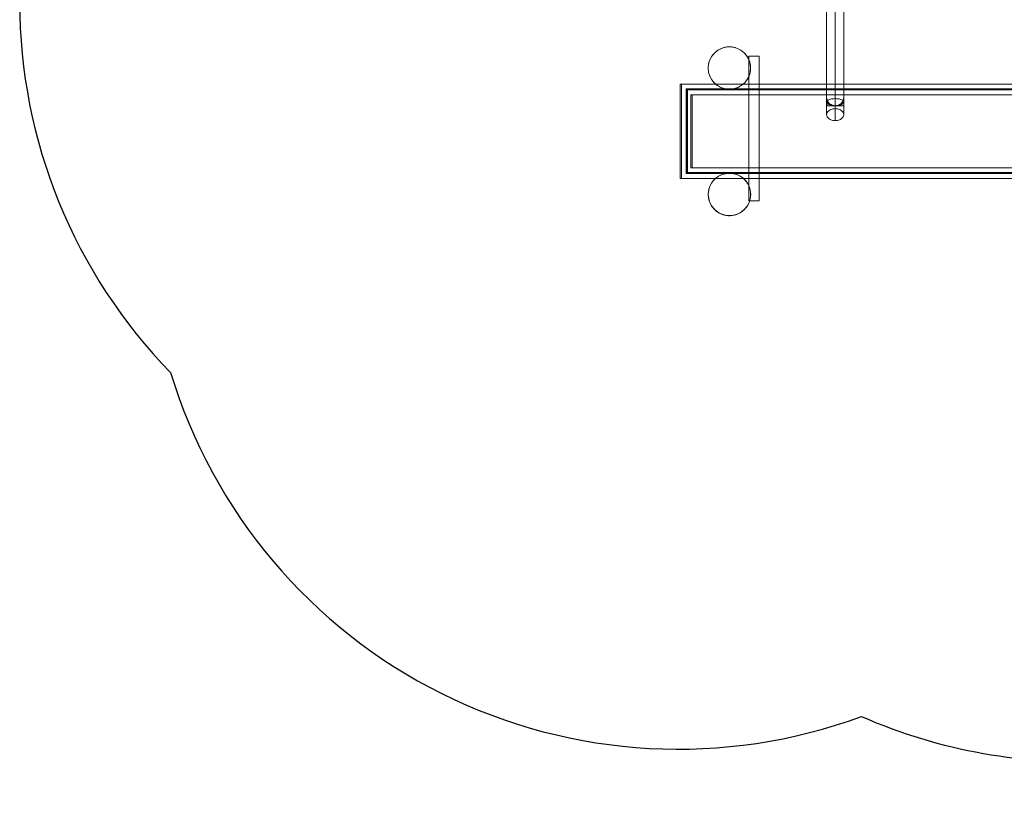
# Model space of a CAD drawing. Units: millimetres. Extents: x -4534 to 397932, y -3372 to 5912.
# Drawn here: x -2972 to -187, y 19 to 2262 of the extents above; entities that cross this region are included whole.
import ezdxf

# ---------------------------------------------------------------- set-up
doc = ezdxf.new("R2010")
doc.units = ezdxf.units.MM
doc.layers.add('Opvangzone', color=7, linetype='Continuous', true_color=0x00a19a)
doc.layers.add('Toestel 2D', color=7, linetype='Continuous', lineweight=20)

# ---------------------------------------------------------------- blocks, each defined once
blk = doc.blocks.new('WP-D7')
at = {"layer": 'Opvangzone'}
blk.add_lwpolyline([(-967.3, 5884.5), (-1469.7, 5885.3, 0.414681), (-2972.1, 4385.3), (-2972.1, 2311.3, 0.19581), (-2545.3, 1263.4, 0.431601), (-591.2, 290.3, 0.121004), (113.5, 166.4, 0.086735), (627.1, 221.2, 0.132013), (1379, 19.1), (1701.7, 19.1, 0.414214), (3201.7, 1519.1), (3201.7, 3092.6, 0.414214), (1701.7, 4592.6), (1384.7, 4592.6, 0.064906), (1000.1, 4542.4, 0.125617), (456.2, 5047.1)], format="xyb", dxfattribs=at)
at = {"layer": 'Toestel 2D', "elevation": 410, "flags": 128}
for points in [[(-689.8, 2028.3), (-689.8, 2472.7)], [(-641.4, 2472.7), (-641.4, 2028.3)], [(-964.7, 2184.8), (-962.4, 2184.7), (-960.1, 2184.6), (-957.8, 2184.4), (-955.6, 2184.1), (-953.3, 2183.7), (-951.1, 2183.2), (-948.8, 2182.6), (-946.6, 2182), (-944.4, 2181.3), (-942.3, 2180.4), (-940.2, 2179.5), (-938.1, 2178.6), (-936.1, 2177.5), (-934.1, 2176.4), (-932.1, 2175.2), (-930.2, 2173.9), (-928.3, 2172.5), (-926.5, 2171.1), (-924.8, 2169.6), (-923.1, 2168), (-921.5, 2166.4), (-919.9, 2164.7), (-918.4, 2163), (-917, 2161.2), (-915.6, 2159.3), (-914.4, 2157.4), (-913.1, 2155.5), (-912, 2153.5), (-910.9, 2151.4), (-910, 2149.4), (-909.1, 2147.2), (-908.2, 2145.1), (-907.5, 2142.9), (-906.9, 2140.7), (-906.3, 2138.5), (-905.8, 2136.2), (-905.4, 2134), (-905.1, 2131.7), (-904.9, 2129.4), (-904.8, 2127.1), (-904.7, 2124.8), (-904.8, 2122.5), (-904.9, 2120.2), (-905.1, 2118), (-905.4, 2115.7), (-905.8, 2113.4), (-906.3, 2111.2), (-906.9, 2108.9), (-907.5, 2106.7), (-908.2, 2104.6), (-909.1, 2102.4), (-910, 2100.3), (-910.9, 2098.2), (-912, 2096.2), (-913.1, 2094.2), (-914.4, 2092.2), (-915.6, 2090.3), (-917, 2088.5), (-918.4, 2086.7), (-919.9, 2084.9), (-921.5, 2083.3), (-923.1, 2081.6), (-924.8, 2080.1), (-926.5, 2078.6), (-928.3, 2077.1), (-930.2, 2075.8), (-932.1, 2074.5), (-934.1, 2073.3), (-936.1, 2072.2), (-938.1, 2071.1), (-940.2, 2070.1), (-942.3, 2069.2), (-944.4, 2068.4), (-946.6, 2067.7), (-948.8, 2067), (-951.1, 2066.4), (-953.3, 2066), (-955.6, 2065.6), (-957.8, 2065.3), (-960.1, 2065.1), (-962.4, 2064.9), (-964.7, 2064.9), (-967, 2064.9), (-969.3, 2065.1), (-971.6, 2065.3), (-973.9, 2065.6), (-976.1, 2066), (-978.4, 2066.4), (-980.6, 2067), (-982.8, 2067.7), (-985, 2068.4), (-987.1, 2069.2), (-989.3, 2070.1), (-991.3, 2071.1), (-993.4, 2072.2), (-995.4, 2073.3), (-997.3, 2074.5), (-999.2, 2075.8), (-1001.1, 2077.1), (-1002.9, 2078.6), (-1004.6, 2080.1), (-1006.3, 2081.6), (-1008, 2083.3), (-1009.5, 2084.9), (-1011, 2086.7), (-1012.4, 2088.5), (-1013.8, 2090.3), (-1015.1, 2092.2), (-1016.3, 2094.2), (-1017.4, 2096.2), (-1018.5, 2098.2), (-1019.5, 2100.3), (-1020.4, 2102.4), (-1021.2, 2104.6), (-1021.9, 2106.7), (-1022.6, 2108.9), (-1023.1, 2111.2), (-1023.6, 2113.4), (-1024, 2115.7), (-1024.3, 2118), (-1024.5, 2120.2), (-1024.7, 2122.5), (-1024.7, 2124.8), (-1024.7, 2127.1), (-1024.5, 2129.4), (-1024.3, 2131.7), (-1024, 2134), (-1023.6, 2136.2), (-1023.1, 2138.5), (-1022.6, 2140.7), (-1021.9, 2142.9), (-1021.2, 2145.1), (-1020.4, 2147.2), (-1019.5, 2149.4), (-1018.5, 2151.4), (-1017.4, 2153.5), (-1016.3, 2155.5), (-1015.1, 2157.4), (-1013.8, 2159.3), (-1012.4, 2161.2), (-1011, 2163), (-1009.5, 2164.7), (-1008, 2166.4), (-1006.3, 2168), (-1004.6, 2169.6), (-1002.9, 2171.1), (-1001.1, 2172.5), (-999.2, 2173.9), (-997.3, 2175.2), (-995.4, 2176.4), (-993.4, 2177.5), (-991.3, 2178.6), (-989.3, 2179.5), (-987.1, 2180.4), (-985, 2181.3), (-982.8, 2182), (-980.6, 2182.6), (-978.4, 2183.2), (-976.1, 2183.7), (-973.9, 2184.1), (-971.6, 2184.4), (-969.3, 2184.6), (-967, 2184.7), (-964.7, 2184.8)], [(-964.7, 2064.9), (-962.4, 2064.9), (-960.1, 2065.1), (-957.8, 2065.3), (-955.6, 2065.6), (-953.3, 2066), (-951.1, 2066.4), (-948.8, 2067), (-946.6, 2067.7), (-944.4, 2068.4), (-942.3, 2069.2), (-940.2, 2070.1), (-938.1, 2071.1), (-936.1, 2072.2), (-934.1, 2073.3), (-932.1, 2074.5), (-930.2, 2075.8), (-928.3, 2077.1), (-926.5, 2078.6), (-924.8, 2080.1), (-923.1, 2081.6), (-921.5, 2083.3), (-919.9, 2084.9), (-918.4, 2086.7), (-917, 2088.5), (-915.6, 2090.3), (-914.4, 2092.2), (-913.1, 2094.2), (-912, 2096.2), (-910.9, 2098.2), (-910, 2100.3), (-909.1, 2102.4), (-908.2, 2104.6), (-907.5, 2106.7), (-906.9, 2108.9), (-906.3, 2111.2), (-905.8, 2113.4), (-905.4, 2115.7), (-905.1, 2118), (-904.9, 2120.2), (-904.8, 2122.5), (-904.7, 2124.8), (-904.8, 2127.1), (-904.9, 2129.4), (-905.1, 2131.7), (-905.4, 2134), (-905.8, 2136.2), (-906.3, 2138.5), (-906.9, 2140.7), (-907.5, 2142.9), (-908.2, 2145.1), (-909.1, 2147.2), (-910, 2149.4), (-910.9, 2151.4), (-912, 2153.5), (-913.1, 2155.5), (-914.4, 2157.4), (-915.6, 2159.3), (-917, 2161.2), (-918.4, 2163), (-919.9, 2164.7), (-921.5, 2166.4), (-923.1, 2168), (-924.8, 2169.6), (-926.5, 2171.1), (-928.3, 2172.5), (-930.2, 2173.9), (-932.1, 2175.2), (-934.1, 2176.4), (-936.1, 2177.5), (-938.1, 2178.6), (-940.2, 2179.5), (-942.3, 2180.4), (-944.4, 2181.3), (-946.6, 2182), (-948.8, 2182.6), (-951.1, 2183.2), (-953.3, 2183.7), (-955.6, 2184.1), (-957.8, 2184.4), (-960.1, 2184.6), (-962.4, 2184.7), (-964.7, 2184.8), (-967, 2184.7), (-969.3, 2184.6), (-971.6, 2184.4), (-973.9, 2184.1), (-976.1, 2183.7), (-978.4, 2183.2), (-980.6, 2182.6), (-982.8, 2182), (-985, 2181.3), (-987.1, 2180.4), (-989.3, 2179.5), (-991.3, 2178.6), (-993.4, 2177.5), (-995.4, 2176.4), (-997.3, 2175.2), (-999.2, 2173.9), (-1001.1, 2172.5), (-1002.9, 2171.1), (-1004.6, 2169.6), (-1006.3, 2168), (-1008, 2166.4), (-1009.5, 2164.7), (-1011, 2163), (-1012.4, 2161.2), (-1013.8, 2159.3), (-1015.1, 2157.4), (-1016.3, 2155.5), (-1017.4, 2153.5), (-1018.5, 2151.4), (-1019.5, 2149.4), (-1020.4, 2147.2), (-1021.2, 2145.1), (-1021.9, 2142.9), (-1022.6, 2140.7), (-1023.1, 2138.5), (-1023.6, 2136.2), (-1024, 2134), (-1024.3, 2131.7), (-1024.5, 2129.4), (-1024.7, 2127.1), (-1024.7, 2124.8), (-1024.7, 2122.5), (-1024.5, 2120.2), (-1024.3, 2118), (-1024, 2115.7), (-1023.6, 2113.4), (-1023.1, 2111.2), (-1022.6, 2108.9), (-1021.9, 2106.7), (-1021.2, 2104.6), (-1020.4, 2102.4), (-1019.5, 2100.3), (-1018.5, 2098.2), (-1017.4, 2096.2), (-1016.3, 2094.2), (-1015.1, 2092.2), (-1013.8, 2090.3), (-1012.4, 2088.5), (-1011, 2086.7), (-1009.5, 2084.9), (-1008, 2083.3), (-1006.3, 2081.6), (-1004.6, 2080.1), (-1002.9, 2078.6), (-1001.1, 2077.1), (-999.2, 2075.8), (-997.3, 2074.5), (-995.4, 2073.3), (-993.4, 2072.2), (-991.3, 2071.1), (-989.3, 2070.1), (-987.1, 2069.2), (-985, 2068.4), (-982.8, 2067.7), (-980.6, 2067), (-978.4, 2066.4), (-976.1, 2066), (-973.9, 2065.6), (-971.6, 2065.3), (-969.3, 2065.1), (-967, 2064.9), (-964.7, 2064.9)], [(-910.2, 2158.7), (-880.2, 2158.7), (-910.2, 2158.7)], [(-910.2, 1749), (-910.2, 2158.7), (-910.2, 1749)], [(-880.2, 2158.7), (-880.2, 1749), (-880.2, 2158.7)], [(-1083.9, 1829.1), (-1083.9, 2062.9), (-1082.9, 2062.9), (-1082.9, 1829.1), (-1083.9, 1829.1)], [(-4.1, 1842.5), (-1070.3, 1842.5), (-1070.3, 2049.5), (-4.1, 2049.5), (-4.1, 1842.5)], [(-689.8, 2028.3), (-689.6, 2033.3), (-689.4, 2038.3), (-688.6, 2035.3), (-687.6, 2032.4), (-686.1, 2029.7), (-684.4, 2027.2), (-682.3, 2025), (-679.9, 2023), (-677.3, 2021.4), (-674.6, 2020), (-671.7, 2019.1), (-668.6, 2018.5), (-665.6, 2018.3), (-662.6, 2018.5), (-659.5, 2019.1), (-656.6, 2020), (-653.9, 2021.4), (-651.3, 2023), (-648.9, 2025), (-646.9, 2027.2), (-645.1, 2029.7), (-643.6, 2032.4), (-642.6, 2035.3), (-641.8, 2038.3), (-641.6, 2033.3), (-641.4, 2028.3), (-641.7, 2029.7), (-642.4, 2031.1), (-643.6, 2032.4), (-645.3, 2033.7), (-647.3, 2034.9), (-649.8, 2035.8), (-652.6, 2036.7), (-655.6, 2037.4), (-658.8, 2037.9), (-662.2, 2038.2), (-665.6, 2038.3), (-669, 2038.2), (-672.4, 2037.9), (-675.6, 2037.4), (-678.6, 2036.7), (-681.4, 2035.8), (-683.9, 2034.9), (-685.9, 2033.7), (-687.6, 2032.4), (-688.8, 2031.1), (-689.5, 2029.7)], [(-689.8, 2028.3), (-689.8, 2035.4)], [(-641.4, 2035.4), (-641.4, 2028.3)], [(-689.8, 2028.3), (-689.6, 2023.3), (-689.4, 2018.3), (-689.8, 2018.3), (-689.6, 2018.3), (-688.9, 2018.3), (-687.7, 2018.3), (-686.1, 2018.3), (-684.1, 2018.3), (-681.7, 2018.3), (-678.9, 2018.3), (-675.8, 2018.3), (-672.5, 2018.3), (-669.1, 2018.3), (-665.6, 2018.3), (-669, 2018.4), (-672.4, 2018.7), (-675.6, 2019.2), (-678.6, 2019.9), (-681.4, 2020.8), (-683.9, 2021.7), (-685.9, 2022.9), (-687.6, 2024.2), (-688.8, 2025.5), (-689.5, 2026.9)], [(-689.8, 1992.9), (-689.8, 2028.3)], [(-689.8, 2018.3), (-689.8, 2028.3)], [(-641.4, 1992.9), (-641.6, 1990.7), (-642.3, 1988.5), (-643.3, 1986.4), (-644.7, 1984.5), (-646.4, 1982.6), (-648.5, 1980.9), (-650.9, 1979.5), (-653.5, 1978.2), (-656.4, 1977.2), (-659.4, 1976.5), (-662.4, 1976), (-665.6, 1975.9), (-668.8, 1976), (-671.9, 1976.5), (-674.8, 1977.2), (-677.7, 1978.2), (-680.3, 1979.5), (-682.7, 1980.9), (-684.8, 1982.6), (-686.5, 1984.5), (-687.9, 1986.4), (-688.9, 1988.5), (-689.6, 1990.7), (-689.8, 1992.9), (-689.6, 1995.2), (-688.9, 1997.4), (-687.9, 1999.5), (-686.5, 2001.5), (-684.8, 2003.3), (-682.7, 2005), (-680.3, 2006.5), (-677.7, 2007.7), (-674.8, 2008.7), (-671.9, 2009.5), (-668.8, 2009.8), (-665.6, 2010), (-662.4, 2009.8), (-659.4, 2009.5), (-656.4, 2008.7), (-653.5, 2007.7), (-650.9, 2006.5), (-648.5, 2005), (-646.4, 2003.3), (-644.7, 2001.5), (-643.3, 1999.5), (-642.3, 1997.4), (-641.6, 1995.2), (-641.4, 1992.9)], [(-665.6, 2018.3), (-662.2, 2018.4), (-658.8, 2018.7), (-655.6, 2019.2), (-652.6, 2019.9), (-649.8, 2020.8), (-647.3, 2021.7), (-645.3, 2022.9), (-643.6, 2024.2), (-642.4, 2025.5), (-641.7, 2026.9), (-641.4, 2028.3), (-641.6, 2023.3), (-641.8, 2018.3), (-641.5, 2018.3), (-641.6, 2018.3), (-642.3, 2018.3), (-643.5, 2018.3), (-645.1, 2018.3), (-647.1, 2018.3), (-649.5, 2018.3), (-652.3, 2018.3), (-655.4, 2018.3), (-658.7, 2018.3), (-662.1, 2018.3)], [(-641.4, 2028.3), (-641.4, 1992.9)], [(-641.4, 2028.3), (-641.4, 2018.3)], [(-964.7, 1827), (-962.4, 1826.9), (-960.1, 1826.8), (-957.8, 1826.6), (-955.6, 1826.3), (-953.3, 1825.9), (-951.1, 1825.4), (-948.8, 1824.8), (-946.6, 1824.2), (-944.4, 1823.5), (-942.3, 1822.6), (-940.2, 1821.7), (-938.1, 1820.8), (-936.1, 1819.7), (-934.1, 1818.6), (-932.1, 1817.4), (-930.2, 1816.1), (-928.3, 1814.7), (-926.5, 1813.3), (-924.8, 1811.8), (-923.1, 1810.2), (-921.5, 1808.6), (-919.9, 1806.9), (-918.4, 1805.2), (-917, 1803.4), (-915.6, 1801.5), (-914.4, 1799.6), (-913.1, 1797.7), (-912, 1795.7), (-910.9, 1793.6), (-910, 1791.6), (-909.1, 1789.4), (-908.2, 1787.3), (-907.5, 1785.1), (-906.9, 1782.9), (-906.3, 1780.7), (-905.8, 1778.4), (-905.4, 1776.2), (-905.1, 1773.9), (-904.9, 1771.6), (-904.8, 1769.3), (-904.7, 1767), (-904.8, 1764.7), (-904.9, 1762.5), (-905.1, 1760.2), (-905.4, 1757.9), (-905.8, 1755.6), (-906.3, 1753.4), (-906.9, 1751.2), (-907.5, 1748.9), (-908.2, 1746.8), (-909.1, 1744.6), (-910, 1742.5), (-910.9, 1740.4), (-912, 1738.4), (-913.1, 1736.4), (-914.4, 1734.4), (-915.6, 1732.5), (-917, 1730.7), (-918.4, 1728.9), (-919.9, 1727.1), (-921.5, 1725.5), (-923.1, 1723.8), (-924.8, 1722.3), (-926.5, 1720.8), (-928.3, 1719.3), (-930.2, 1718), (-932.1, 1716.7), (-934.1, 1715.5), (-936.1, 1714.4), (-938.1, 1713.3), (-940.2, 1712.3), (-942.3, 1711.4), (-944.4, 1710.6), (-946.6, 1709.9), (-948.8, 1709.2), (-951.1, 1708.7), (-953.3, 1708.2), (-955.6, 1707.8), (-957.8, 1707.5), (-960.1, 1707.3), (-962.4, 1707.1), (-964.7, 1707.1), (-967, 1707.1), (-969.3, 1707.3), (-971.6, 1707.5), (-973.9, 1707.8), (-976.1, 1708.2), (-978.4, 1708.7), (-980.6, 1709.2), (-982.8, 1709.9), (-985, 1710.6), (-987.1, 1711.4), (-989.3, 1712.3), (-991.3, 1713.3), (-993.4, 1714.4), (-995.4, 1715.5), (-997.3, 1716.7), (-999.2, 1718), (-1001.1, 1719.3), (-1002.9, 1720.8), (-1004.6, 1722.3), (-1006.3, 1723.8), (-1008, 1725.5), (-1009.5, 1727.1), (-1011, 1728.9), (-1012.4, 1730.7), (-1013.8, 1732.5), (-1015.1, 1734.4), (-1016.3, 1736.4), (-1017.4, 1738.4), (-1018.5, 1740.4), (-1019.5, 1742.5), (-1020.4, 1744.6), (-1021.2, 1746.8), (-1021.9, 1748.9), (-1022.6, 1751.2), (-1023.1, 1753.4), (-1023.6, 1755.6), (-1024, 1757.9), (-1024.3, 1760.2), (-1024.5, 1762.5), (-1024.7, 1764.7), (-1024.7, 1767), (-1024.7, 1769.3), (-1024.5, 1771.6), (-1024.3, 1773.9), (-1024, 1776.2), (-1023.6, 1778.4), (-1023.1, 1780.7), (-1022.6, 1782.9), (-1021.9, 1785.1), (-1021.2, 1787.3), (-1020.4, 1789.4), (-1019.5, 1791.6), (-1018.5, 1793.6), (-1017.4, 1795.7), (-1016.3, 1797.7), (-1015.1, 1799.6), (-1013.8, 1801.5), (-1012.4, 1803.4), (-1011, 1805.2), (-1009.5, 1806.9), (-1008, 1808.6), (-1006.3, 1810.2), (-1004.6, 1811.8), (-1002.9, 1813.3), (-1001.1, 1814.7), (-999.2, 1816.1), (-997.3, 1817.4), (-995.4, 1818.6), (-993.4, 1819.7), (-991.3, 1820.8), (-989.3, 1821.7), (-987.1, 1822.6), (-985, 1823.5), (-982.8, 1824.2), (-980.6, 1824.8), (-978.4, 1825.4), (-976.1, 1825.9), (-973.9, 1826.3), (-971.6, 1826.6), (-969.3, 1826.8), (-967, 1826.9), (-964.7, 1827)], [(-964.7, 1707.1), (-962.4, 1707.1), (-960.1, 1707.3), (-957.8, 1707.5), (-955.6, 1707.8), (-953.3, 1708.2), (-951.1, 1708.7), (-948.8, 1709.2), (-946.6, 1709.9), (-944.4, 1710.6), (-942.3, 1711.4), (-940.2, 1712.3), (-938.1, 1713.3), (-936.1, 1714.4), (-934.1, 1715.5), (-932.1, 1716.7), (-930.2, 1718), (-928.3, 1719.3), (-926.5, 1720.8), (-924.8, 1722.3), (-923.1, 1723.8), (-921.5, 1725.5), (-919.9, 1727.1), (-918.4, 1728.9), (-917, 1730.7), (-915.6, 1732.5), (-914.4, 1734.4), (-913.1, 1736.4), (-912, 1738.4), (-910.9, 1740.4), (-910, 1742.5), (-909.1, 1744.6), (-908.2, 1746.8), (-907.5, 1748.9), (-906.9, 1751.2), (-906.3, 1753.4), (-905.8, 1755.6), (-905.4, 1757.9), (-905.1, 1760.2), (-904.9, 1762.5), (-904.8, 1764.7), (-904.7, 1767), (-904.8, 1769.3), (-904.9, 1771.6), (-905.1, 1773.9), (-905.4, 1776.2), (-905.8, 1778.4), (-906.3, 1780.7), (-906.9, 1782.9), (-907.5, 1785.1), (-908.2, 1787.3), (-909.1, 1789.4), (-910, 1791.6), (-910.9, 1793.6), (-912, 1795.7), (-913.1, 1797.7), (-914.4, 1799.6), (-915.6, 1801.5), (-917, 1803.4), (-918.4, 1805.2), (-919.9, 1806.9), (-921.5, 1808.6), (-923.1, 1810.2), (-924.8, 1811.8), (-926.5, 1813.3), (-928.3, 1814.7), (-930.2, 1816.1), (-932.1, 1817.4), (-934.1, 1818.6), (-936.1, 1819.7), (-938.1, 1820.8), (-940.2, 1821.7), (-942.3, 1822.6), (-944.4, 1823.5), (-946.6, 1824.2), (-948.8, 1824.8), (-951.1, 1825.4), (-953.3, 1825.9), (-955.6, 1826.3), (-957.8, 1826.6), (-960.1, 1826.8), (-962.4, 1826.9), (-964.7, 1827), (-967, 1826.9), (-969.3, 1826.8), (-971.6, 1826.6), (-973.9, 1826.3), (-976.1, 1825.9), (-978.4, 1825.4), (-980.6, 1824.8), (-982.8, 1824.2), (-985, 1823.5), (-987.1, 1822.6), (-989.3, 1821.7), (-991.3, 1820.8), (-993.4, 1819.7), (-995.4, 1818.6), (-997.3, 1817.4), (-999.2, 1816.1), (-1001.1, 1814.7), (-1002.9, 1813.3), (-1004.6, 1811.8), (-1006.3, 1810.2), (-1008, 1808.6), (-1009.5, 1806.9), (-1011, 1805.2), (-1012.4, 1803.4), (-1013.8, 1801.5), (-1015.1, 1799.6), (-1016.3, 1797.7), (-1017.4, 1795.7), (-1018.5, 1793.6), (-1019.5, 1791.6), (-1020.4, 1789.4), (-1021.2, 1787.3), (-1021.9, 1785.1), (-1022.6, 1782.9), (-1023.1, 1780.7), (-1023.6, 1778.4), (-1024, 1776.2), (-1024.3, 1773.9), (-1024.5, 1771.6), (-1024.7, 1769.3), (-1024.7, 1767), (-1024.7, 1764.7), (-1024.5, 1762.5), (-1024.3, 1760.2), (-1024, 1757.9), (-1023.6, 1755.6), (-1023.1, 1753.4), (-1022.6, 1751.2), (-1021.9, 1748.9), (-1021.2, 1746.8), (-1020.4, 1744.6), (-1019.5, 1742.5), (-1018.5, 1740.4), (-1017.4, 1738.4), (-1016.3, 1736.4), (-1015.1, 1734.4), (-1013.8, 1732.5), (-1012.4, 1730.7), (-1011, 1728.9), (-1009.5, 1727.1), (-1008, 1725.5), (-1006.3, 1723.8), (-1004.6, 1722.3), (-1002.9, 1720.8), (-1001.1, 1719.3), (-999.2, 1718), (-997.3, 1716.7), (-995.4, 1715.5), (-993.4, 1714.4), (-991.3, 1713.3), (-989.3, 1712.3), (-987.1, 1711.4), (-985, 1710.6), (-982.8, 1709.9), (-980.6, 1709.2), (-978.4, 1708.7), (-976.1, 1708.2), (-973.9, 1707.8), (-971.6, 1707.5), (-969.3, 1707.3), (-967, 1707.1), (-964.7, 1707.1)], [(-880.2, 1749), (-910.2, 1749), (-880.2, 1749)]]:
    blk.add_lwpolyline(points, close=True, dxfattribs=at)
for points in [[(-665.6, 1975.9), (-665.6, 2018.3), (-665.6, 2472.7), (-665.6, 2038.3), (-665.6, 2010)], [(-1103.7, 2079.4), (-1103.7, 1812.6), (-1100.3, 1812.6), (-1100.3, 2079.4)], [(-1103.7, 1812.6), (22.4, 1812.6), (22.4, 2079.4), (-1103.7, 2079.4), (-1100.3, 2079.4), (25.9, 2079.4)], [(12.2, 2065.9), (-1086.9, 2065.9), (-1086.9, 1826.1), (12.2, 1826.1), (12.2, 2065.9), (13.3, 2065.9), (13.3, 2036), (10.3, 2036), (10.3, 2062.9)], [(-1086.9, 2065.9), (-1085.9, 2065.9), (13.3, 2065.9)], [(-1086.9, 1826.1), (-1085.9, 1826.1), (-1085.9, 2065.9)], [(-1083.9, 2062.9), (9.4, 2062.9), (10.3, 2062.9), (-1082.9, 2062.9)], [(-1073.8, 1842.5), (-7.5, 1842.5), (-7.5, 2049.5), (-1073.8, 2049.5), (-1073.8, 1842.5), (-1070.3, 1842.5)], [(-1073.8, 2049.5), (-1070.3, 2049.5)], [(-689.4, 2038.3), (-689.7, 2036), (-689.6, 2033.7), (-689.1, 2031.5), (-688.2, 2029.3), (-686.8, 2027.2), (-685.1, 2025.3), (-683, 2023.5), (-680.6, 2022), (-678, 2020.7), (-675.1, 2019.6), (-672, 2018.9), (-668.9, 2018.4), (-665.6, 2018.3), (-662.3, 2018.4), (-659.2, 2018.9), (-656.1, 2019.6), (-653.2, 2020.7), (-650.6, 2022), (-648.2, 2023.5), (-646.1, 2025.3), (-644.4, 2027.2), (-643, 2029.3), (-642.1, 2031.5), (-641.6, 2033.7), (-641.5, 2036), (-641.8, 2038.3)], [(-689.4, 2018.3), (-688.6, 2018.3), (-687.6, 2018.3), (-686.1, 2018.3), (-684.4, 2018.3), (-682.3, 2018.3), (-679.9, 2018.3), (-677.3, 2018.3), (-674.6, 2018.3), (-671.7, 2018.3), (-668.6, 2018.3), (-665.6, 2018.3)], [(-665.6, 2018.3), (-662.6, 2018.3), (-659.5, 2018.3), (-656.6, 2018.3), (-653.9, 2018.3), (-651.3, 2018.3), (-648.9, 2018.3), (-646.9, 2018.3), (-645.1, 2018.3), (-643.6, 2018.3), (-642.6, 2018.3), (-641.8, 2018.3)], [(22.4, 1812.6), (25.9, 1812.6), (-1100.3, 1812.6)], [(12.2, 1826.1), (13.3, 1826.1), (-1085.9, 1826.1)], [(9.4, 1829.1), (-1083.9, 1829.1)], [(-1082.9, 1829.1), (10.3, 1829.1)]]:
    blk.add_lwpolyline(points, dxfattribs=at)
at = {"layer": 'Toestel 2D', "elevation": 410}
blk.add_lwpolyline([(11.4, 1827.4), (11.4, 2064.4), (-1084.9, 2064.4), (-1084.9, 1827.4)], close=True, dxfattribs=at)
at = {"layer": 'Toestel 2D'}
for centre in [(-965, 2124.8), (-964.5, 1767.6)]:
    blk.add_circle(centre, 60, dxfattribs=at)

msp = doc.modelspace()

# ---------------------------------------------------------------- block references
msp.add_blockref('WP-D7', (0, 0))

doc.saveas('drawing.dxf')
